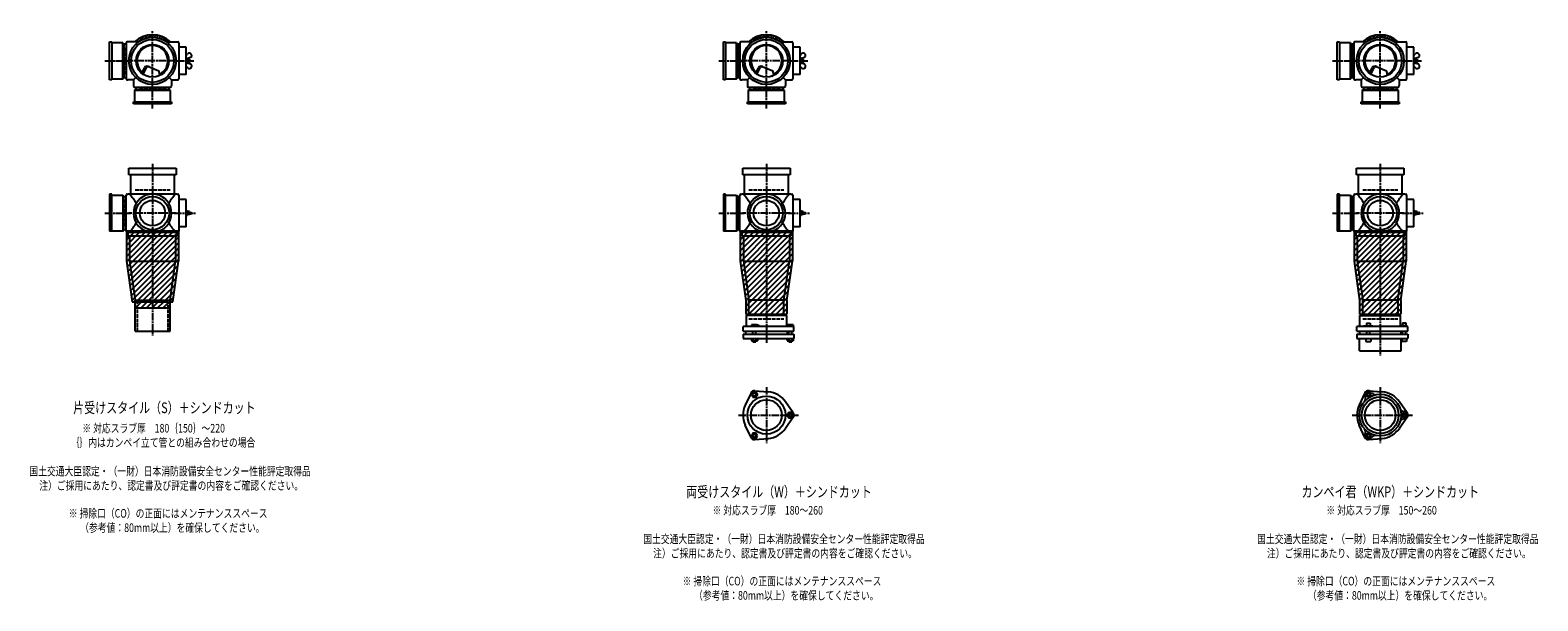
# Model space of a CAD drawing. Extents: x 0 to 12514, y -3712 to 772.
# Drawn here: x 7601 to 12514, y -1959 to -100 of the extents above; entities that cross this region are included whole.
import ezdxf

# ---------------------------------------------------------------- set-up
doc = ezdxf.new("R2010")
doc.units = 0
doc.header["$PDMODE"] = 35
doc.header["$PDSIZE"] = 2
doc.linetypes.add('ACAD_ISO02W100', pattern=[15, 12, -3])
doc.linetypes.add('ACAD_ISO08W100', pattern=[36, 24, -3, 6, -3])
for name, color, linetype in [('CENTER', 2, 'ACAD_ISO08W100'), ('DOTS', 1, 'CONTINUOUS'), ('HIDDEN', 2, 'ACAD_ISO02W100'), ('OBJECT', 4, 'CONTINUOUS'), ('SLIM', 2, 'CONTINUOUS')]:
    doc.layers.add(name, color=color, linetype=linetype)
doc.styles.get("Standard").update_dxf_attribs({"font": 'simplex.shx', "width": 0.75, "bigfont": 'bigfont.shx'})

msp = doc.modelspace()

# ---------------------------------------------------------------- linework, layer by layer
at = {"layer": 'CENTER'}
for p, q in [((8000, -280), (8000, -100)), ((10000, -280), (10000, -100)), ((12000, -280), (12000, -100)), ((7845, -200), (7920, -200)), ((8080, -200), (7920, -200)), ((8080, -200), (8135, -200)), ((9845, -200), (9920, -200)), ((10080, -200), (9920, -200)), ((10080, -200), (10135, -200)), ((11845, -200), (11920, -200)), ((12080, -200), (11920, -200)), ((12080, -200), (12135, -200)), ((8000, -355), (8000, -280)), ((10000, -355), (10000, -280)), ((12000, -355), (12000, -280)), ((8000, -535), (8000, -770)), ((10000, -535), (10000, -770)), ((12000, -535), (12000, -770)), ((7845, -696), (7929, -696)), ((8077, -696), (7923, -696)), ((8071, -696), (8143, -696)), ((9845, -696), (9929, -696)), ((10077, -696), (9923, -696)), ((10071, -696), (10143, -696)), ((11845, -696), (11929, -696)), ((12077, -696), (11923, -696)), ((12071, -696), (12143, -696)), ((8000, -770), (8000, -1095)), ((10000, -770), (10000, -1119)), ((12000, -770), (12000, -1160)), ((10000, -1262.7), (10000, -1445.3)), ((12000, -1262.7), (12000, -1445.3)), ((9909, -1354), (10105, -1354)), ((11909, -1354), (12105, -1354))]:
    msp.add_line(p, q, dxfattribs=at)
at = {"layer": 'DOTS'}
for p in [(8000, -200), (10000, -200), (12000, -200), (8000, -755), (10000, -755), (12000, -755)]:
    msp.add_point(p, dxfattribs=at)
at = {"layer": 'HIDDEN'}
for p, q in [((7912, -244.5), (7912, -155.5)), ((9912, -244.5), (9912, -155.5)), ((11912, -244.5), (11912, -155.5)), ((8044.5, -288), (7955.5, -288)), ((10044.5, -288), (9955.5, -288)), ((12044.5, -288), (11955.5, -288)), ((7943, -620), (8057, -620)), ((9943, -620), (10057, -620)), ((11943, -620), (12057, -620)), ((7912, -651.5), (7912, -740.5)), ((9912, -651.5), (9912, -740.5)), ((11912, -651.5), (11912, -740.5)), ((7950, -980), (7950, -1080)), ((8050, -980), (8050, -1080)), ((9943, -1040), (10057, -1040)), ((11943, -1040), (12057, -1040))]:
    msp.add_line(p, q, dxfattribs=at)
at = {"layer": 'OBJECT'}
for p, q in [((7860, -262), (7860, -138)), ((7860, -138), (7867, -138)), ((7867, -138), (7867, -262)), ((7903, -141), (7867, -141)), ((7903, -259), (7903, -141)), ((7903, -141), (7907, -145.5)), ((7914, -145.5), (7907, -145.5)), ((7907, -145.5), (7907, -254.5)), ((7914, -141), (7914, -259)), ((7920, -138), (7917, -138)), ((7954.3, -138), (7920, -138)), ((8045.7, -138), (8080, -138)), ((8080, -138), (8083, -138)), ((8086, -141), (8086, -259)), ((9860, -262), (9860, -138)), ((9860, -138), (9867, -138)), ((9867, -138), (9867, -262)), ((9903, -141), (9867, -141)), ((9903, -259), (9903, -141)), ((9903, -141), (9907, -145.5)), ((9914, -145.5), (9907, -145.5)), ((9907, -145.5), (9907, -254.5)), ((9914, -141), (9914, -259)), ((9920, -138), (9917, -138)), ((9954.3, -138), (9920, -138)), ((10045.7, -138), (10080, -138)), ((10080, -138), (10083, -138)), ((10086, -141), (10086, -259)), ((11860, -262), (11860, -138)), ((11860, -138), (11867, -138)), ((11867, -138), (11867, -262)), ((11903, -141), (11867, -141)), ((11903, -259), (11903, -141)), ((11903, -141), (11907, -145.5)), ((11914, -145.5), (11907, -145.5)), ((11907, -145.5), (11907, -254.5)), ((11914, -141), (11914, -259)), ((11920, -138), (11917, -138)), ((11954.3, -138), (11920, -138)), ((12045.7, -138), (12080, -138)), ((12080, -138), (12083, -138)), ((12086, -141), (12086, -259)), ((8110, -155.5), (8086, -155.5)), ((8110, -244.5), (8110, -155.5)), ((8110, -182.2), (8113.8, -177.9)), ((8110, -191.7), (8113, -192.5)), ((8124.4, -188.7), (8113, -192.5)), ((8113, -192.5), (8113, -207.5)), ((8120, -195), (8113, -195)), ((8120, -195), (8120, -205)), ((10110, -155.5), (10086, -155.5)), ((10110, -244.5), (10110, -155.5)), ((10110, -182.2), (10113.8, -177.9)), ((10110, -191.7), (10113, -192.5)), ((10124.4, -188.7), (10113, -192.5)), ((10113, -192.5), (10113, -207.5)), ((10120, -195), (10113, -195)), ((10120, -195), (10120, -205)), ((12110, -155.5), (12086, -155.5)), ((12110, -244.5), (12110, -155.5)), ((12110, -182.2), (12113.8, -177.9)), ((12110, -191.7), (12113, -192.5)), ((12124.4, -188.7), (12113, -192.5)), ((12113, -192.5), (12113, -207.5)), ((12120, -195), (12113, -195)), ((12120, -195), (12120, -205)), ((7965.3, -240.7), (7973.9, -223.1)), ((7969.4, -243.9), (7979.9, -222.5)), ((7986.8, -218.2), (8020.7, -232.6)), ((8024.1, -243.8), (8020.7, -232.6)), ((8110, -244.5), (8086, -244.5)), ((8110, -208.2), (8113, -207.5)), ((8110, -217.8), (8113.8, -222.1)), ((8120, -205), (8113, -205)), ((8124.4, -211.3), (8113, -207.5)), ((9965.3, -240.7), (9973.9, -223.1)), ((9969.4, -243.9), (9979.9, -222.5)), ((9986.8, -218.2), (10020.7, -232.6)), ((10024.1, -243.8), (10020.7, -232.6)), ((10110, -244.5), (10086, -244.5)), ((10110, -208.2), (10113, -207.5)), ((10110, -217.8), (10113.8, -222.1)), ((10120, -205), (10113, -205)), ((10124.4, -211.3), (10113, -207.5)), ((11965.3, -240.7), (11973.9, -223.1)), ((11969.4, -243.9), (11979.9, -222.5)), ((11986.8, -218.2), (12020.7, -232.6)), ((12024.1, -243.8), (12020.7, -232.6)), ((12110, -244.5), (12086, -244.5)), ((12110, -208.2), (12113, -207.5)), ((12110, -217.8), (12113.8, -222.1)), ((12120, -205), (12113, -205)), ((12124.4, -211.3), (12113, -207.5)), ((7867, -262), (7860, -262)), ((7867, -259), (7903, -259)), ((7903, -259), (7907, -254.5)), ((7907, -254.5), (7914, -254.5)), ((7917, -262), (7920, -262)), ((7938, -262), (7920, -262)), ((7945.6, -254.4), (7938, -262)), ((7938, -262), (7938, -280)), ((7938, -280), (7938, -283)), ((7941, -286), (8059, -286)), ((7941, -297), (7945.5, -293)), ((7945.5, -286), (7945.5, -293)), ((7945.5, -293), (8054.5, -293)), ((8054.4, -254.4), (8062, -262)), ((8054.5, -293), (8054.5, -286)), ((8059, -297), (8054.5, -293)), ((8062, -262), (8080, -262)), ((8062, -262), (8062, -280)), ((8062, -283), (8062, -280)), ((8080, -262), (8083, -262)), ((9867, -262), (9860, -262)), ((9867, -259), (9903, -259)), ((9903, -259), (9907, -254.5)), ((9907, -254.5), (9914, -254.5)), ((9917, -262), (9920, -262)), ((9938, -262), (9920, -262)), ((9945.6, -254.4), (9938, -262)), ((9938, -262), (9938, -280)), ((9938, -280), (9938, -283)), ((9941, -286), (10059, -286)), ((9941, -297), (9945.5, -293)), ((9945.5, -286), (9945.5, -293)), ((9945.5, -293), (10054.5, -293)), ((10054.4, -254.4), (10062, -262)), ((10054.5, -293), (10054.5, -286)), ((10059, -297), (10054.5, -293)), ((10062, -262), (10080, -262)), ((10062, -262), (10062, -280)), ((10062, -283), (10062, -280)), ((10080, -262), (10083, -262)), ((11867, -262), (11860, -262)), ((11867, -259), (11903, -259)), ((11903, -259), (11907, -254.5)), ((11907, -254.5), (11914, -254.5)), ((11917, -262), (11920, -262)), ((11938, -262), (11920, -262)), ((11945.6, -254.4), (11938, -262)), ((11938, -262), (11938, -280)), ((11938, -280), (11938, -283)), ((11941, -286), (12059, -286)), ((11941, -297), (11945.5, -293)), ((11945.5, -286), (11945.5, -293)), ((11945.5, -293), (12054.5, -293)), ((12054.4, -254.4), (12062, -262)), ((12054.5, -293), (12054.5, -286)), ((12059, -297), (12054.5, -293)), ((12062, -262), (12080, -262)), ((12062, -262), (12062, -280)), ((12062, -283), (12062, -280)), ((12080, -262), (12083, -262)), ((7938, -340), (7938, -333)), ((7938, -333), (8062, -333)), ((8062, -340), (7938, -340)), ((8059, -297), (7941, -297)), ((7941, -297), (7941, -333)), ((8059, -333), (8059, -297)), ((8062, -333), (8062, -340)), ((9938, -340), (9938, -333)), ((9938, -333), (10062, -333)), ((10062, -340), (9938, -340)), ((10059, -297), (9941, -297)), ((9941, -297), (9941, -333)), ((10059, -333), (10059, -297)), ((10062, -333), (10062, -340)), ((11938, -340), (11938, -333)), ((11938, -333), (12062, -333)), ((12062, -340), (11938, -340)), ((12059, -297), (11941, -297)), ((11941, -297), (11941, -333)), ((12059, -333), (12059, -297)), ((12062, -333), (12062, -340)), ((7923, -571), (7923, -550)), ((7923, -550), (8077, -550)), ((8077, -571), (7923, -571)), ((7928, -571), (7928, -634)), ((8072, -634), (8072, -571)), ((8077, -550), (8077, -571)), ((9923, -571), (9923, -550)), ((9923, -550), (10077, -550)), ((10077, -571), (9923, -571)), ((9928, -571), (9928, -634)), ((10072, -634), (10072, -571)), ((10077, -550), (10077, -571)), ((11923, -571), (11923, -550)), ((11923, -550), (12077, -550)), ((12077, -571), (11923, -571)), ((11928, -571), (11928, -634)), ((12072, -634), (12072, -571)), ((12077, -550), (12077, -571)), ((7867, -634), (7860, -634)), ((7860, -634), (7860, -755)), ((7867, -755), (7867, -634)), ((7867, -637), (7903, -637)), ((7903, -637), (7903, -755)), ((7903, -637), (7907, -641.5)), ((7914, -755), (7914, -637)), ((7917, -634), (7920, -634)), ((8080, -634), (7920, -634)), ((8080, -634), (8083, -634)), ((8086, -637), (8086, -755)), ((9867, -634), (9860, -634)), ((9860, -634), (9860, -755)), ((9867, -755), (9867, -634)), ((9867, -637), (9903, -637)), ((9903, -637), (9903, -755)), ((9903, -637), (9907, -641.5)), ((9914, -755), (9914, -637)), ((9917, -634), (9920, -634)), ((10080, -634), (9920, -634)), ((10080, -634), (10083, -634)), ((10086, -637), (10086, -755)), ((11867, -634), (11860, -634)), ((11860, -634), (11860, -755)), ((11867, -755), (11867, -634)), ((11867, -637), (11903, -637)), ((11903, -637), (11903, -755)), ((11903, -637), (11907, -641.5)), ((11914, -755), (11914, -637)), ((11917, -634), (11920, -634)), ((12080, -634), (11920, -634)), ((12080, -634), (12083, -634)), ((12086, -637), (12086, -755)), ((7907, -641.5), (7914, -641.5)), ((7907, -750.5), (7907, -641.5)), ((8110, -651.5), (8086, -651.5)), ((8110, -740.5), (8110, -651.5)), ((9907, -641.5), (9914, -641.5)), ((9907, -750.5), (9907, -641.5)), ((10110, -651.5), (10086, -651.5)), ((10110, -740.5), (10110, -651.5)), ((11907, -641.5), (11914, -641.5)), ((11907, -750.5), (11907, -641.5)), ((12110, -651.5), (12086, -651.5)), ((12110, -740.5), (12110, -651.5)), ((8110, -687.8), (8113, -688.5)), ((8110, -693.4), (8126.1, -694)), ((8110, -698.6), (8126.1, -698)), ((8110, -704.2), (8113, -703.5)), ((8113, -688.5), (8113, -693.5)), ((8120, -691), (8113, -691)), ((8113, -698.5), (8113, -703.5)), ((8120, -701), (8113, -701)), ((8120, -691), (8120, -693.8)), ((8120, -698.2), (8120, -701)), ((10110, -687.8), (10113, -688.5)), ((10110, -693.4), (10126.1, -694)), ((10110, -698.6), (10126.1, -698)), ((10110, -704.2), (10113, -703.5)), ((10113, -688.5), (10113, -693.5)), ((10120, -691), (10113, -691)), ((10113, -698.5), (10113, -703.5)), ((10120, -701), (10113, -701)), ((10120, -691), (10120, -693.8)), ((10120, -698.2), (10120, -701)), ((12110, -687.8), (12113, -688.5)), ((12110, -693.4), (12126.1, -694)), ((12110, -698.6), (12126.1, -698)), ((12110, -704.2), (12113, -703.5)), ((12113, -688.5), (12113, -693.5)), ((12120, -691), (12113, -691)), ((12113, -698.5), (12113, -703.5)), ((12120, -701), (12113, -701)), ((12120, -691), (12120, -693.8)), ((12120, -698.2), (12120, -701)), ((7903, -755), (7860, -755)), ((7903, -755), (7907, -750.5)), ((7914, -750.5), (7907, -750.5)), ((7915, -755), (7915, -852.7)), ((8085, -755), (7915, -755)), ((7920, -758), (7917, -758)), ((7920, -758), (8080, -758)), ((7920, -758), (7920, -770)), ((7920, -770), (8080, -770)), ((7925, -770), (7925, -852)), ((7980.9, -755), (8019.1, -755)), ((8075, -770), (8075, -852)), ((8080, -770), (8080, -758)), ((8080, -758), (8083, -758)), ((8085, -755), (8085, -852.7)), ((8110, -740.5), (8086, -740.5)), ((9903, -755), (9860, -755)), ((9903, -755), (9907, -750.5)), ((9914, -750.5), (9907, -750.5)), ((9915, -755), (9915, -852.7)), ((10085, -755), (9915, -755)), ((9920, -758), (9917, -758)), ((9920, -758), (10080, -758)), ((9920, -758), (9920, -770)), ((9920, -770), (10080, -770)), ((9925, -770), (9925, -852)), ((9980.9, -755), (10019.1, -755)), ((10075, -770), (10075, -852)), ((10080, -770), (10080, -758)), ((10080, -758), (10083, -758)), ((10085, -755), (10085, -852.7)), ((10110, -740.5), (10086, -740.5)), ((11903, -755), (11860, -755)), ((11903, -755), (11907, -750.5)), ((11914, -750.5), (11907, -750.5)), ((11915, -755), (11915, -852.7)), ((12085, -755), (11915, -755)), ((11920, -758), (11917, -758)), ((11920, -758), (12080, -758)), ((11920, -758), (11920, -770)), ((11920, -770), (12080, -770)), ((11925, -770), (11925, -852)), ((11980.9, -755), (12019.1, -755)), ((12075, -770), (12075, -852)), ((12080, -770), (12080, -758)), ((12080, -758), (12083, -758)), ((12085, -755), (12085, -852.7)), ((12110, -740.5), (12086, -740.5)), ((7915, -852.7), (7933.6, -985)), ((7925, -852), (8075, -852)), ((7925, -852), (7943, -980)), ((8057, -980), (8075, -852)), ((8066.4, -985), (8085, -852.7)), ((9915, -852.7), (9933, -980.7)), ((9925, -852), (10075, -852)), ((9925, -852), (9943, -980)), ((10057, -980), (10075, -852)), ((10067, -980.7), (10085, -852.7)), ((11915, -852.7), (11933, -980.7)), ((11925, -852), (12075, -852)), ((11925, -852), (11943, -980)), ((12057, -980), (12075, -852)), ((12067, -980.7), (12085, -852.7)), ((7943, -1080), (7943, -980)), ((7943, -980), (8057, -980)), ((8057, -1080), (8057, -980)), ((9933, -980.7), (9933, -1025)), ((9943, -1029), (9943, -980)), ((10057, -980), (9943, -980)), ((10057, -1029), (10057, -980)), ((10067, -980.7), (10067, -1025)), ((11933, -980.7), (11933, -1025)), ((11943, -1029), (11943, -980)), ((12057, -980), (11943, -980)), ((12057, -980), (12057, -1029)), ((12067, -980.7), (12067, -1025)), ((7933.6, -985), (8066.4, -985)), ((7943, -1005), (7943, -985)), ((7943, -1005), (8057, -1005)), ((8057, -1005), (8057, -985)), ((9933, -1025), (10067, -1025)), ((10066, -1029), (9934, -1029)), ((9934, -1029), (9934, -1065)), ((10066, -1029), (10066, -1065)), ((11933, -1025), (12067, -1025)), ((11934, -1029), (12066, -1029)), ((11934, -1065), (11934, -1029)), ((12066, -1065), (12066, -1029)), ((7943, -1080), (8057, -1080)), ((10090, -1065), (9924, -1065)), ((9924, -1080), (9924, -1065)), ((9924, -1080), (10090, -1080)), ((9932.5, -1080), (9932.5, -1090)), ((9968.5, -1060), (9952, -1060)), ((9952, -1060), (9952, -1065)), ((9956, -1090), (9956, -1080)), ((9966, -1090), (9966, -1080)), ((9976, -1063), (9968.5, -1060)), ((9976, -1065), (9976, -1063)), ((10067.5, -1080), (10067.5, -1090)), ((10069, -1060), (10069, -1065)), ((10087, -1060), (10069, -1060)), ((10073, -1090), (10073, -1080)), ((10083, -1090), (10083, -1080)), ((10087, -1060), (10087, -1065)), ((10090, -1080), (10090, -1065)), ((12090, -1065), (11924, -1065)), ((11924, -1080), (11924, -1065)), ((11924, -1080), (12090, -1080)), ((11932.5, -1080), (11932.5, -1090)), ((11946, -1065), (11946, -1062.7)), ((11946, -1062.7), (11976, -1062.7)), ((11954.8, -1054.7), (11967.2, -1054.7)), ((11954.8, -1054.7), (11954.8, -1062.7)), ((11956, -1090), (11956, -1080)), ((11966, -1090), (11966, -1080)), ((11967.2, -1054.7), (11967.2, -1062.7)), ((11976, -1065), (11976, -1062.7)), ((12067.5, -1080), (12067.5, -1090)), ((12069, -1063.2), (12069, -1065)), ((12087, -1063.2), (12069, -1063.2)), ((12072.2, -1053.5), (12083.7, -1053.5)), ((12072.2, -1053.5), (12072.2, -1063.2)), ((12073, -1090), (12073, -1080)), ((12083, -1090), (12083, -1080)), ((12083.7, -1053.5), (12083.7, -1063.2)), ((12087, -1063.2), (12087, -1065)), ((12090, -1080), (12090, -1065)), ((9924, -1090), (9924, -1104)), ((9924, -1090), (10090, -1090)), ((9924, -1104), (10090, -1104)), ((9951.2, -1104), (9951.2, -1112)), ((9951.2, -1112), (9970.8, -1112)), ((9956, -1112), (9956, -1115)), ((9956, -1115), (9966, -1115)), ((9956.1, -1104), (9956.1, -1112)), ((9965.9, -1104), (9965.9, -1112)), ((9966, -1115), (9966, -1112)), ((9970.8, -1104), (9970.8, -1112)), ((10068.2, -1104), (10068.2, -1112)), ((10068.2, -1112), (10087.8, -1112)), ((10073, -1112), (10073, -1115)), ((10073, -1115), (10083, -1115)), ((10073.1, -1104), (10073.1, -1112)), ((10082.9, -1104), (10082.9, -1112)), ((10083, -1115), (10083, -1112)), ((10087.8, -1104), (10087.8, -1112)), ((10090, -1090), (10090, -1104)), ((11924, -1090), (11924, -1104)), ((11924, -1090), (12090, -1090)), ((11924, -1104), (12090, -1104)), ((11932, -1145), (11932, -1104)), ((11953, -1104), (11953, -1114)), ((11953, -1114), (11969, -1114)), ((11969, -1104), (11969, -1114)), ((12068, -1145), (12068, -1104)), ((12070, -1104), (12070, -1114)), ((12086, -1114), (12070, -1114)), ((12086, -1104), (12086, -1114)), ((12090, -1090), (12090, -1104)), ((11932, -1145), (12068, -1145)), ((9962, -1274.5), (10006.4, -1278.3)), ((11962, -1274.5), (12006.4, -1278.3)), ((9950.1, -1281.4), (9931.2, -1321.7)), ((10087.8, -1347.1), (10062.4, -1310.6)), ((11950.1, -1281.4), (11931.2, -1321.7)), ((12087.8, -1347.1), (12062.4, -1310.6)), ((10087.8, -1360.9), (10062.4, -1397.4)), ((12087.8, -1360.9), (12062.4, -1397.4)), ((9950.1, -1426.6), (9931.2, -1386.3)), ((11950.1, -1426.6), (11931.2, -1386.3)), ((9962, -1433.5), (10006.4, -1429.7)), ((11962, -1433.5), (12006.4, -1429.7))]:
    msp.add_line(p, q, dxfattribs=at)
for centre, radius in [((8000, -200), 77), ((8000, -200), 70), ((8000, -200), 53.5), ((10000, -200), 77), ((10000, -200), 70), ((10000, -200), 53.5), ((12000, -200), 77), ((12000, -200), 70), ((12000, -200), 53.5), ((8000, -696), 54), ((8000, -696), 41.5), ((10000, -696), 54), ((10000, -696), 41.5), ((12000, -696), 54), ((12000, -696), 41.5), ((10000, -1354), 62), ((10000, -1354), 50), ((12000, -1354), 68), ((12000, -1354), 60), ((12000, -1354), 50)]:
    msp.add_circle(centre, radius, dxfattribs=at)
for centre, radius, start, end in [((7917, -141), 3, 90, 180), ((8000, -200), 85, 46.8371, 133.1629), ((8083, -141), 3, 0, 90), ((9917, -141), 3, 90, 180), ((10000, -200), 85, 46.8371, 133.1629), ((10083, -141), 3, 0, 90), ((11917, -141), 3, 90, 180), ((12000, -200), 85, 46.8371, 133.1629), ((12083, -141), 3, 0, 90), ((8000, -200), 50, 298.8199, 228.5238), ((8120, -183), 8, 341.8416, 140.4022), ((8122.9, -183.9), 5, 288.4849, 341.8416), ((10000, -200), 50, 298.8199, 228.5238), ((10120, -183), 8, 341.8416, 140.4022), ((10122.9, -183.9), 5, 288.4849, 341.8416), ((12000, -200), 50, 298.8199, 228.5238), ((12120, -183), 8, 341.8416, 140.4022), ((12122.9, -183.9), 5, 288.4849, 341.8416), ((7982.9, -227.4), 10, 67.0668, 154.0147), ((7986.1, -225.6), 7, 67.0668, 154.0147), ((7976.6, -207.1), 60, 314.0702, 322.3394), ((8120, -217), 8, 219.5978, 18.1584), ((8122.9, -216.1), 5, 18.1584, 71.5151), ((9982.9, -227.4), 10, 67.0668, 154.0147), ((9986.1, -225.6), 7, 67.0668, 154.0147), ((9976.6, -207.1), 60, 314.0702, 322.3394), ((10120, -217), 8, 219.5978, 18.1584), ((10122.9, -216.1), 5, 18.1584, 71.5151), ((11982.9, -227.4), 10, 67.0668, 154.0147), ((11986.1, -225.6), 7, 67.0668, 154.0147), ((11976.6, -207.1), 60, 314.0702, 322.3394), ((12120, -217), 8, 219.5978, 18.1584), ((12122.9, -216.1), 5, 18.1584, 71.5151), ((7917, -259), 3, 180, 270), ((7941, -283), 3, 180, 270), ((8059, -283), 3, 270, 0), ((8083, -259), 3, 270, 0), ((9917, -259), 3, 180, 270), ((9941, -283), 3, 180, 270), ((10059, -283), 3, 270, 0), ((10083, -259), 3, 270, 0), ((11917, -259), 3, 180, 270), ((11941, -283), 3, 180, 270), ((12059, -283), 3, 270, 0), ((12083, -259), 3, 270, 0), ((7917, -637), 3, 90, 180), ((7799.3, -749.4), 170.6, 30.0805, 42.5587), ((8000, -696), 62, 287.8966, 252.1034), ((8200.7, -749.4), 170.6, 137.4413, 149.9195), ((8083, -637), 3, 0, 90), ((9917, -637), 3, 90, 180), ((9799.3, -749.4), 170.6, 30.0805, 42.5587), ((10000, -696), 62, 287.8966, 252.1034), ((10200.7, -749.4), 170.6, 137.4413, 149.9195), ((10083, -637), 3, 0, 90), ((11917, -637), 3, 90, 180), ((11799.3, -749.4), 170.6, 30.0805, 42.5587), ((12000, -696), 62, 287.8966, 252.1034), ((12200.7, -749.4), 170.6, 137.4413, 149.9195), ((12083, -637), 3, 0, 90), ((7799.3, -642.6), 170.6, 317.4413, 329.9195), ((8200.7, -642.6), 170.6, 210.0805, 222.5587), ((8126, -696), 2, 272.2001, 87.7999), ((9799.3, -642.6), 170.6, 317.4413, 329.9195), ((10200.7, -642.6), 170.6, 210.0805, 222.5587), ((10126, -696), 2, 272.2001, 87.7999), ((11799.3, -642.6), 170.6, 317.4413, 329.9195), ((12200.7, -642.6), 170.6, 210.0805, 222.5587), ((12126, -696), 2, 272.2001, 87.7999), ((7917, -755), 3, 180, 270), ((8083, -755), 3, 270, 0), ((9917, -755), 3, 180, 270), ((10083, -755), 3, 270, 0), ((11917, -755), 3, 180, 270), ((12083, -755), 3, 270, 0), ((9961, -1286.5), 12, 85.1362, 154.8638), ((11961.2, -1286.9), 12, 32.1054, 207.8946), ((11961, -1286.5), 12, 85.1362, 154.8638), ((10000, -1354), 76, 154.8638, 205.1362), ((10000, -1354), 76, 34.8638, 85.1362), ((12000, -1354), 76, 154.8638, 205.1362), ((11937.4, -1299.5), 15, 318.9705, 27.8946), ((11984.1, -1272.5), 15, 212.1054, 281.0295), ((12000, -1354), 76, 34.8638, 85.1362), ((10078, -1354), 12, 325.1362, 34.8638), ((12078.5, -1327), 15, 198.9705, 267.8946), ((12078.5, -1381), 15, 92.1054, 161.0295), ((12077.5, -1354), 12, 272.1054, 87.8946), ((12078, -1354), 12, 325.1362, 34.8638), ((10000, -1354), 76, 274.8638, 325.1362), ((11937.4, -1408.5), 15, 332.1054, 41.0295), ((11961.2, -1421.1), 12, 152.1054, 327.8946), ((11984.1, -1435.5), 15, 78.9705, 147.8946), ((12000, -1354), 76, 274.8638, 325.1362), ((9961, -1421.5), 12, 205.1362, 274.8638), ((11961, -1421.5), 12, 205.1362, 274.8638)]:
    msp.add_arc(centre, radius, start, end, dxfattribs=at)
at = {"layer": 'SLIM'}
for p, q in [((7945.3, -138), (7956, -127.3)), ((7954.2, -138), (7972.8, -119.5)), ((7973.5, -127.7), (7984.9, -116.4)), ((7985.9, -124.3), (7995.1, -115.1)), ((7996.1, -123.1), (8000, -119.2)), ((8000, -119.2), (8004.1, -115.1)), ((8005, -123.2), (8012.3, -115.9)), ((8013, -124.1), (8019.8, -117.3)), ((8020.4, -125.7), (8026.8, -119.3)), ((8027.2, -127.9), (8033.3, -121.8)), ((8033.4, -130.6), (8039.4, -124.7)), ((8039.3, -133.8), (8045.1, -128)), ((8044.7, -137.3), (8050.4, -131.6)), ((8053, -138), (8055.4, -135.6)), ((9945.3, -138), (9956, -127.3)), ((9954.2, -138), (9972.8, -119.5)), ((9973.5, -127.7), (9984.9, -116.4)), ((9985.9, -124.3), (9995.1, -115.1)), ((9996.1, -123.1), (10000, -119.2)), ((10000, -119.2), (10004.1, -115.1)), ((10005, -123.2), (10012.3, -115.9)), ((10013, -124.1), (10019.8, -117.3)), ((10020.4, -125.7), (10026.8, -119.3)), ((10027.2, -127.9), (10033.3, -121.8)), ((10033.4, -130.6), (10039.4, -124.7)), ((10039.3, -133.8), (10045.1, -128)), ((10044.7, -137.3), (10050.4, -131.6)), ((10053, -138), (10055.4, -135.6)), ((11945.3, -138), (11956, -127.3)), ((11954.2, -138), (11972.8, -119.5)), ((11973.5, -127.7), (11984.9, -116.4)), ((11985.9, -124.3), (11995.1, -115.1)), ((11996.1, -123.1), (12000, -119.2)), ((12000, -119.2), (12004.1, -115.1)), ((12005, -123.2), (12012.3, -115.9)), ((12013, -124.1), (12019.8, -117.3)), ((12020.4, -125.7), (12026.8, -119.3)), ((12027.2, -127.9), (12033.3, -121.8)), ((12033.4, -130.6), (12039.4, -124.7)), ((12039.3, -133.8), (12045.1, -128)), ((12044.7, -137.3), (12050.4, -131.6)), ((12053, -138), (12055.4, -135.6)), ((7915, -765.2), (7925.2, -755)), ((7915, -783.2), (7943.2, -755)), ((7915, -801.1), (7961.1, -755)), ((7915, -819.1), (7979.1, -755)), ((7915, -837), (7997, -755)), ((7915.3, -854.7), (8015, -755)), ((7917.5, -870.5), (8033, -755)), ((7919.7, -886.2), (8050.9, -755)), ((7921.9, -902), (8068.9, -755)), ((7924.1, -917.7), (8085, -756.8)), ((7926.4, -933.4), (8085, -774.8)), ((9915, -765.2), (9925.2, -755)), ((9915, -783.2), (9943.2, -755)), ((9915, -801.1), (9961.1, -755)), ((9915, -819.1), (9979.1, -755)), ((9915, -837), (9997, -755)), ((9915.3, -854.7), (10015, -755)), ((9917.5, -870.5), (10033, -755)), ((9919.7, -886.2), (10050.9, -755)), ((9921.9, -902), (10068.9, -755)), ((9924.1, -917.7), (10085, -756.8)), ((9926.4, -933.4), (10085, -774.8)), ((11915, -765.2), (11925.2, -755)), ((11915, -783.2), (11943.2, -755)), ((11915, -801.1), (11961.1, -755)), ((11915, -819.1), (11979.1, -755)), ((11915, -837), (11997, -755)), ((11915.3, -854.7), (12015, -755)), ((11917.5, -870.5), (12033, -755)), ((11919.7, -886.2), (12050.9, -755)), ((11921.9, -902), (12068.9, -755)), ((11924.1, -917.7), (12085, -756.8)), ((11926.4, -933.4), (12085, -774.8)), ((7928.6, -949.2), (8085, -792.8)), ((7930.8, -964.9), (8085, -810.7)), ((7933, -980.7), (8085, -828.7)), ((9928.6, -949.2), (10085, -792.8)), ((9930.8, -964.9), (10085, -810.7)), ((9933, -980.7), (10085, -828.7)), ((11928.6, -949.2), (12085, -792.8)), ((11930.8, -964.9), (12085, -810.7)), ((11933, -980.7), (12085, -828.7)), ((7946.6, -985), (8085, -846.6)), ((7964.6, -985), (8083.1, -866.6)), ((9933, -998.6), (10085, -846.6)), ((9933, -1016.6), (10083.1, -866.6)), ((11933, -998.6), (12085, -846.6)), ((11933, -1016.6), (12083.1, -866.6)), ((7982.6, -985), (8080.1, -887.5)), ((8000.5, -985), (8077.2, -908.4)), ((8018.5, -985), (8074.2, -929.3)), ((9942.6, -1025), (10080.1, -887.5)), ((9960.5, -1025), (10077.2, -908.4)), ((9978.5, -1025), (10074.2, -929.3)), ((11942.6, -1025), (12080.1, -887.5)), ((11960.5, -1025), (12077.2, -908.4)), ((11978.5, -1025), (12074.2, -929.3)), ((8036.4, -985), (8071.3, -950.2)), ((8054.4, -985), (8068.4, -971.1)), ((9996.4, -1025), (10071.3, -950.2)), ((10014.4, -1025), (10068.4, -971.1)), ((11996.4, -1025), (12071.3, -950.2)), ((12014.4, -1025), (12068.4, -971.1)), ((7943, -988.6), (7946.6, -985)), ((7944.6, -1005), (7964.6, -985)), ((7962.6, -1005), (7982.6, -985)), ((7980.5, -1005), (8000.5, -985)), ((7998.5, -1005), (8018.5, -985)), ((8016.4, -1005), (8036.4, -985)), ((8034.4, -1005), (8054.4, -985)), ((8052.4, -1005), (8057, -1000.4)), ((10032.4, -1025), (10067, -990.4)), ((10050.3, -1025), (10067, -1008.3)), ((12032.4, -1025), (12067, -990.4)), ((12050.3, -1025), (12067, -1008.3))]:
    msp.add_line(p, q, dxfattribs=at)
for points in [[(9956.1, -1295), (9965.9, -1295), (9970.8, -1286.5), (9965.9, -1278), (9956.1, -1278), (9951.2, -1286.5)], [(11958.7, -1290.5), (11963.3, -1290.5), (11965.6, -1286.5), (11963.3, -1282.5), (11958.7, -1282.5), (11956.4, -1286.5)], [(10073.1, -1345.5), (10068.2, -1354), (10073.1, -1362.5), (10082.9, -1362.5), (10087.8, -1354), (10082.9, -1345.5)], [(12075.7, -1350), (12073.4, -1354), (12075.7, -1358), (12080.3, -1358), (12082.6, -1354), (12080.3, -1350)], [(9970.8, -1421.5), (9965.9, -1413), (9956.1, -1413), (9951.2, -1421.5), (9956.1, -1430), (9965.9, -1430)], [(11965.6, -1421.5), (11963.3, -1417.5), (11958.7, -1417.5), (11956.4, -1421.5), (11958.7, -1425.5), (11963.3, -1425.5)]]:
    msp.add_lwpolyline(points, close=True, dxfattribs=at)
for centre, radius in [((9961, -1286.5), 5), ((11961, -1286.5), 8), ((10078, -1354), 5), ((12078, -1354), 8), ((9961, -1421.5), 5), ((11961, -1421.5), 8)]:
    msp.add_circle(centre, radius, dxfattribs=at)

# ---------------------------------------------------------------- texts
at = {"layer": 'SLIM', "width": 0.75}
for s, height, p in [('片受けスタイル（S）＋シンドカット', 35, (7741.6, -1347.5)), ('※ 対応スラブ厚\u3000180｛150｝～220', 28, (7771.4, -1410.7)), ('｛｝内はカンペイ立て管との組み合わせの場合', 28, (7733.3, -1457.3)), ('国土交通大臣認定・（一財）日本消防設備安全センター性能評定取得品', 28, (7598.9, -1550.7)), ('注）ご採用にあたり、認定書及び評定書の内容をご確認ください。', 28, (7631.1, -1597.3)), ('両受けスタイル（W）＋シンドカット', 35, (9739.1, -1621.5)), ('カンペイ君（WKP）＋シンドカット', 35, (11743.5, -1621.5)), ('\u3000※ 掃除口（CO）の正面にはメンテナンススペース', 28, (7698.5, -1688)), ('※ 対応スラブ厚\u3000180～260', 28, (9824.6, -1678)), ('※ 対応スラブ厚\u3000150～260', 28, (11824.6, -1678)), ('\u3000\u3000（参考値：80mm以上）を確保してください。', 28, (7707.1, -1734.7)), ('国土交通大臣認定・（一財）日本消防設備安全センター性能評定取得品', 28, (9598.9, -1771.3)), ('国土交通大臣認定・（一財）日本消防設備安全センター性能評定取得品', 28, (11598.9, -1771.3)), ('注）ご採用にあたり、認定書及び評定書の内容をご確認ください。', 28, (9631.1, -1818)), ('注）ご採用にあたり、認定書及び評定書の内容をご確認ください。', 28, (11631.1, -1818)), ('\u3000※ 掃除口（CO）の正面にはメンテナンススペース', 28, (9698.5, -1908.7)), ('\u3000※ 掃除口（CO）の正面にはメンテナンススペース', 28, (11698.5, -1908.7)), ('\u3000\u3000（参考値：80mm以上）を確保してください。', 28, (9707.1, -1955.3)), ('\u3000\u3000（参考値：80mm以上）を確保してください。', 28, (11707.1, -1955.3))]:
    msp.add_text(s, height=height, dxfattribs=at).set_placement(p)

doc.saveas('drawing.dxf')
